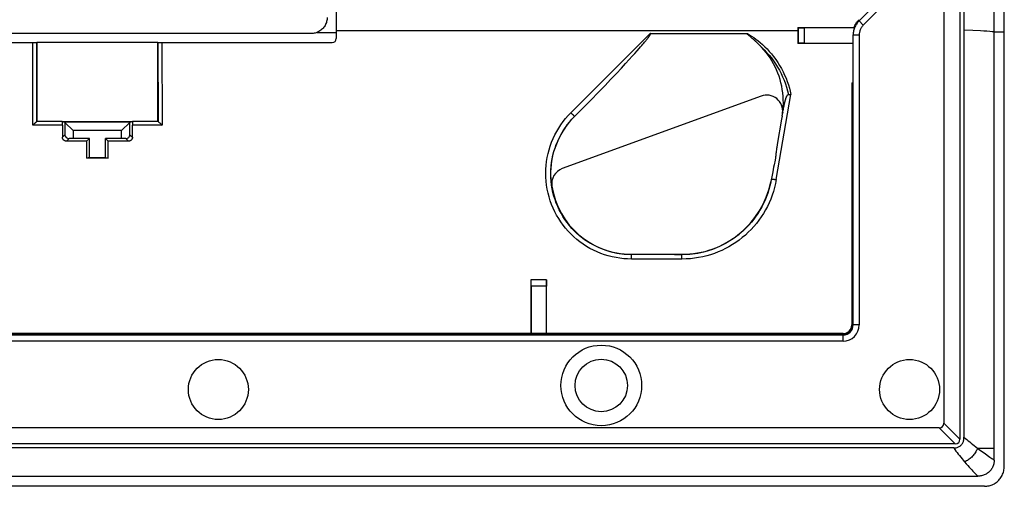
# Model space of a CAD drawing. Units: millimetres. Extents: x 103.8 to 193.8, y 74.5 to 164.5.
# Drawn here: x 144.9 to 193.8, y 74.5 to 97.6 of the extents above; entities that cross this region are included whole.
import ezdxf

# ---------------------------------------------------------------- set-up
doc = ezdxf.new("R2010")
doc.units = ezdxf.units.MM
doc.header["$LTSCALE"] = 16.335
doc.layers.get('0').update_dxf_attribs({"linetype": 'CONTINUOUS'})
for name, color, linetype in [('ASSI', 7, 'CONTINUOUS'), ('DRAFT', 7, 'CONTINUOUS'), ('RACCORDO', 7, 'CONTINUOUS'), ('SMUSSO', 7, 'CONTINUOUS')]:
    doc.layers.add(name, color=color, linetype=linetype)

msp = doc.modelspace()

# ---------------------------------------------------------------- linework, layer by layer
at = {"color": 7, "linetype": 'CONTINUOUS'}
for p, q in [((193.307, 76.392), (193.307, 162.626)), ((181.739, 93.861), (171.873, 90.261)), ((182.818, 93.058), (182.808, 93)), ((182.541, 91.451), (182.52, 91.317)), ((182.314, 90.099), (182.269, 89.859)), ((182.222, 89.609), (182.218, 89.588)), ((182.229, 89.647), (182.222, 89.609)), ((182.235, 89.677), (182.229, 89.647)), ((182.241, 89.707), (182.235, 89.677)), ((182.269, 89.859), (182.241, 89.707)), ((177.448, 86.004), (175.307, 86.009)), ((177.448, 86.004), (177.807, 86.004))]:
    msp.add_line(p, q, dxfattribs=at)
at = {"color": 253, "linetype": 'CONTINUOUS'}
for p, q in [((191.807, 97.141), (192.248, 97.122)), ((182.784, 92.859), (182.808, 93)), ((175.308, 85.997), (175.307, 86.009))]:
    msp.add_line(p, q, dxfattribs=at)
for points in [[(192.248, 97.122), (192.628, 97.104), (192.794, 97.095), (192.945, 97.086), (193.082, 97.078), (193.203, 97.069), (193.307, 97.06)], [(182.218, 89.589), (182.176, 89.407), (182.127, 89.228), (182.071, 89.05), (182.008, 88.876), (181.937, 88.704), (181.859, 88.535), (181.775, 88.37), (181.684, 88.208), (181.586, 88.051), (181.482, 87.897), (181.372, 87.748), (181.255, 87.604), (181.133, 87.464), (181.006, 87.33), (180.873, 87.201), (180.735, 87.078), (180.592, 86.961), (180.444, 86.849), (180.292, 86.744), (180.135, 86.645), (179.975, 86.553), (179.811, 86.467), (179.643, 86.388), (179.473, 86.316), (179.3, 86.251), (179.125, 86.194), (178.947, 86.143), (178.764, 86.1), (178.579, 86.063), (178.39, 86.035), (178.198, 86.014), (178.004, 86.001), (177.807, 85.997)], [(182.246, 89.738), (182.249, 89.739), (182.253, 89.74), (182.259, 89.741), (182.267, 89.742), (182.276, 89.742), (182.286, 89.742), (182.298, 89.741), (182.311, 89.741), (182.326, 89.739), (182.341, 89.738), (182.358, 89.736), (182.375, 89.734), (182.393, 89.732), (182.412, 89.73), (182.432, 89.727), (182.452, 89.724), (182.472, 89.721), (182.492, 89.717)]]:
    msp.add_lwpolyline(points, dxfattribs=at)
at = {"color": 7, "linetype": 'CONTINUOUS'}
for points in [[(182.806, 93), (182.825, 93.169), (182.838, 93.337), (182.843, 93.506), (182.841, 93.675), (182.832, 93.845), (182.815, 94.013), (182.792, 94.181), (182.761, 94.348), (182.724, 94.513), (182.68, 94.676), (182.628, 94.838), (182.57, 94.997), (182.505, 95.153), (182.434, 95.307), (182.356, 95.457), (182.272, 95.604), (182.182, 95.748), (182.086, 95.887), (181.984, 96.022), (181.876, 96.152), (181.763, 96.279)], [(171.357, 89.384), (171.332, 89.563), (171.316, 89.741), (171.308, 89.92), (171.308, 90.099), (171.317, 90.279), (171.333, 90.458), (171.357, 90.635), (171.389, 90.812), (171.429, 90.987), (171.477, 91.16), (171.532, 91.331), (171.595, 91.499), (171.666, 91.664), (171.744, 91.825), (171.829, 91.983), (171.921, 92.137), (172.02, 92.287), (172.125, 92.432), (172.237, 92.572), (172.355, 92.707), (172.479, 92.838)], [(182.784, 92.859), (182.758, 92.709), (182.541, 91.451)], [(182.52, 91.317), (182.51, 91.253), (182.5, 91.19), (182.491, 91.129), (182.483, 91.069), (182.476, 91.011), (182.47, 90.955), (182.465, 90.9), (182.46, 90.846), (182.457, 90.795)], [(182.384, 90.451), (182.36, 90.335), (182.314, 90.099)], [(182.457, 90.795), (182.432, 90.681), (182.384, 90.451)]]:
    msp.add_lwpolyline(points, dxfattribs=at)
for centre, radius, start, end in [((182.013, 93.109), 0.8, 352.1773, 110.0458), ((178.843, 93.545), 4, 350.1322, 352.1773), ((172.147, 89.509), 0.8, 110.0458, 188.9893), ((177.807, 90.509), 4.505, 270, 348.3718), ((175.307, 90.009), 4, 188.9892, 270)]:
    msp.add_arc(centre, radius, start, end, dxfattribs=at)
at = {"layer": 'ASSI', "color": 7, "linetype": 'CONTINUOUS'}
for p, q in [((193.807, 75.506), (193.807, 163.513)), ((159.406, 96.959), (138.208, 96.959)), ((192.827, 74.509), (104.788, 74.509))]:
    msp.add_line(p, q, dxfattribs=at)
at = {"layer": 'ASSI', "color": 253, "linetype": 'CONTINUOUS'}
for p, q in [((159.707, 97.017), (160.657, 97.017)), ((193.807, 97.03), (193.307, 97.03))]:
    msp.add_line(p, q, dxfattribs=at)
at = {"layer": 'ASSI', "color": 7, "linetype": 'CONTINUOUS'}
for points in [[(160.207, 97.758), (160.206, 97.706), (160.201, 97.654), (160.192, 97.602), (160.18, 97.551), (160.165, 97.5), (160.146, 97.451), (160.124, 97.403), (160.099, 97.357), (160.071, 97.313), (160.04, 97.27), (160.006, 97.229), (159.97, 97.19), (159.931, 97.154), (159.889, 97.121), (159.846, 97.09), (159.801, 97.063), (159.755, 97.039), (159.707, 97.017)], [(159.707, 97.017), (159.658, 97), (159.609, 96.985), (159.559, 96.974), (159.509, 96.966), (159.458, 96.961), (159.406, 96.959)], [(192.827, 74.509), (192.884, 74.511), (192.94, 74.516), (192.996, 74.524), (193.051, 74.535), (193.106, 74.55), (193.16, 74.567), (193.212, 74.588), (193.263, 74.612), (193.313, 74.638), (193.361, 74.668), (193.408, 74.7), (193.452, 74.735), (193.495, 74.774), (193.536, 74.815), (193.574, 74.858), (193.61, 74.903), (193.643, 74.95), (193.673, 74.999), (193.701, 75.05), (193.725, 75.103), (193.747, 75.157), (193.765, 75.213), (193.78, 75.271), (193.792, 75.329), (193.801, 75.387), (193.806, 75.446), (193.807, 75.506)]]:
    msp.add_lwpolyline(points, dxfattribs=at)
for radius in [2, 1.3]:
    msp.add_circle((173.807, 79.509), radius, dxfattribs=at)
at = {"layer": 'DRAFT', "color": 7, "linetype": 'CONTINUOUS'}
for p, q in [((193.807, 97.03), (193.807, 141.988)), ((191.807, 115.657), (191.807, 97.141)), ((160.657, 101.009), (160.657, 97.095)), ((151.807, 96.509), (145.807, 96.509)), ((145.807, 96.509), (145.807, 92.598)), ((151.807, 92.598), (151.807, 96.509)), ((186.307, 96.459), (183.558, 96.459)), ((147.061, 92.598), (150.554, 92.598)), ((148.27, 91.622), (148.407, 91.759)), ((148.407, 90.809), (148.407, 91.759)), ((149.345, 91.622), (149.207, 91.759)), ((149.207, 90.809), (149.207, 91.759)), ((148.407, 90.809), (148.272, 90.775)), ((149.342, 90.775), (148.272, 90.775)), ((148.407, 90.809), (149.207, 90.809)), ((149.207, 90.809), (149.342, 90.775)), ((171.098, 84.75), (170.317, 84.75))]:
    msp.add_line(p, q, dxfattribs=at)
at = {"layer": 'DRAFT', "color": 253, "linetype": 'CONTINUOUS'}
for p, q in [((183.557, 97.095), (160.657, 97.095)), ((193.807, 97.03), (193.307, 97.03))]:
    msp.add_line(p, q, dxfattribs=at)
at = {"layer": 'DRAFT', "color": 7, "linetype": 'CONTINUOUS'}
for centre in [(154.807, 79.309), (189.107, 79.309)]:
    msp.add_circle(centre, 1.488, dxfattribs=at)
for centre, major_axis, ratio, start_param, end_param in [((187.447, 119.509), (0, 446.3), 0.008727, 1.620671, 1.62104), ((184.99, 105.353), (0, 164.42), 0.008727, 1.62104, 1.624911), ((153.991, 105.353), (0, 164.42), 0.034921, -4.62878, -4.623615), ((143.623, 105.353), (0, 164.42), 0.034921, -1.659571, -1.654405), ((171.74, 105.353), (0, 164.42), 0.008727, 1.696433, 1.712822), ((169.674, 105.353), (0, 164.42), 0.008727, -1.712822, -1.696433)]:
    msp.add_ellipse(centre, major_axis=major_axis, ratio=ratio, start_param=start_param, end_param=end_param, dxfattribs=at)
at = {"layer": 'RACCORDO', "color": 7, "linetype": 'CONTINUOUS'}
for p, q in [((190.807, 115.833), (190.807, 77.643)), ((191.607, 115.657), (191.607, 76.843)), ((183.557, 97.259), (186.36, 97.259)), ((183.577, 97.24), (183.557, 97.259)), ((183.577, 97.24), (183.577, 96.478)), ((186.368, 97.237), (183.877, 97.237)), ((159.406, 96.959), (138.208, 96.959)), ((160.657, 97.095), (160.657, 96.709)), ((176.126, 96.739), (176.137, 96.753)), ((176.137, 96.753), (176.147, 96.767)), ((176.147, 96.767), (176.157, 96.78)), ((176.157, 96.78), (176.166, 96.792)), ((176.166, 96.792), (176.175, 96.804)), ((176.175, 96.804), (176.183, 96.816)), ((176.183, 96.816), (176.19, 96.827)), ((176.19, 96.827), (176.197, 96.837)), ((176.242, 96.961), (181.066, 96.961)), ((181.103, 96.889), (181.098, 96.894)), ((181.108, 96.884), (181.103, 96.889)), ((181.114, 96.879), (181.108, 96.884)), ((181.119, 96.874), (181.114, 96.879)), ((181.125, 96.869), (181.119, 96.874)), ((181.134, 96.86), (181.125, 96.869)), ((181.144, 96.852), (181.134, 96.86)), ((181.157, 96.84), (181.144, 96.852)), ((181.175, 96.825), (181.157, 96.84)), ((181.296, 96.722), (181.175, 96.825)), ((186.309, 96.938), (186.307, 96.886)), ((186.307, 82.509), (186.307, 96.894)), ((191.807, 97.141), (191.807, 76.947)), ((193.807, 75.506), (193.807, 97.03)), ((137.157, 96.509), (145.807, 96.509)), ((151.807, 96.509), (160.457, 96.509)), ((175.687, 96.214), (175.756, 96.293)), ((175.756, 96.293), (175.817, 96.363)), ((175.817, 96.363), (175.871, 96.427)), ((175.871, 96.427), (175.92, 96.485)), ((175.92, 96.485), (175.953, 96.524)), ((175.953, 96.524), (175.983, 96.561)), ((175.983, 96.561), (176.011, 96.594)), ((176.011, 96.594), (176.037, 96.626)), ((176.037, 96.626), (176.06, 96.655)), ((176.06, 96.655), (176.082, 96.682)), ((176.082, 96.682), (176.102, 96.708)), ((176.102, 96.708), (176.114, 96.724)), ((176.114, 96.724), (176.126, 96.739)), ((181.332, 96.691), (181.296, 96.722)), ((181.359, 96.667), (181.332, 96.691)), ((181.389, 96.641), (181.359, 96.667)), ((181.414, 96.619), (181.389, 96.641)), ((181.44, 96.595), (181.414, 96.619)), ((181.469, 96.569), (181.44, 96.595)), ((181.489, 96.55), (181.469, 96.569)), ((181.51, 96.53), (181.489, 96.55)), ((181.532, 96.51), (181.51, 96.53)), ((181.556, 96.488), (181.532, 96.51)), ((181.58, 96.465), (181.556, 96.488)), ((181.605, 96.44), (181.58, 96.465)), ((181.631, 96.414), (181.605, 96.44)), ((181.658, 96.387), (181.631, 96.414)), ((183.577, 96.478), (183.558, 96.459)), ((183.877, 96.481), (186.307, 96.481)), ((175.194, 95.665), (175.346, 95.832)), ((175.346, 95.832), (175.477, 95.977)), ((175.477, 95.977), (175.59, 96.104)), ((175.59, 96.104), (175.687, 96.214)), ((174.809, 95.248), (175.017, 95.472)), ((175.017, 95.472), (175.194, 95.665)), ((174.271, 94.676), (174.563, 94.985)), ((174.563, 94.985), (174.809, 95.248)), ((173.67, 94.048), (173.994, 94.386)), ((173.994, 94.386), (174.271, 94.676)), ((186.237, 94.509), (186.301, 94.509)), ((186.237, 94.509), (186.237, 82.509)), ((173.283, 93.65), (173.67, 94.048)), ((172.666, 93.025), (172.967, 93.329)), ((172.967, 93.329), (173.283, 93.65)), ((182.857, 93.269), (182.867, 93.322)), ((182.867, 93.322), (182.877, 93.371)), ((182.877, 93.371), (182.886, 93.418)), ((172.479, 92.838), (172.666, 93.025)), ((182.818, 93.058), (182.835, 93.154)), ((182.835, 93.154), (182.846, 93.213)), ((182.846, 93.213), (182.857, 93.269)), ((145.638, 92.447), (145.602, 92.412)), ((145.65, 92.459), (145.638, 92.447)), ((145.686, 92.493), (145.65, 92.459)), ((147.061, 92.596), (145.802, 92.596)), ((145.802, 92.596), (145.802, 92.596)), ((147.061, 92.596), (147.193, 92.563)), ((147.193, 92.552), (147.193, 91.945)), ((150.421, 91.945), (150.421, 92.552)), ((150.422, 92.563), (150.554, 92.596)), ((151.813, 92.596), (150.554, 92.596)), ((151.813, 92.596), (151.812, 92.596)), ((151.906, 92.515), (151.929, 92.493)), ((151.977, 92.447), (152.013, 92.412)), ((148.27, 91.622), (147.27, 91.622)), ((147.607, 91.759), (147.4, 91.752)), ((150.345, 91.622), (149.345, 91.622)), ((150.215, 91.752), (150.007, 91.759)), ((170.327, 84.74), (170.317, 84.75)), ((171.088, 84.74), (170.327, 84.74)), ((171.088, 84.74), (171.098, 84.75)), ((170.329, 84.44), (170.329, 82.079)), ((171.086, 82.079), (171.086, 84.44)), ((185.807, 82.079), (111.807, 82.079)), ((185.807, 82.009), (111.807, 82.009)), ((190.573, 77.409), (107.042, 77.409)), ((191.373, 76.609), (106.242, 76.609)), ((191.297, 76.409), (106.318, 76.409)), ((193.307, 75.8), (193.307, 76.392)), ((105.124, 75.009), (192.49, 75.009)), ((192.827, 74.509), (104.788, 74.509))]:
    msp.add_line(p, q, dxfattribs=at)
at = {"layer": 'RACCORDO', "color": 253, "linetype": 'CONTINUOUS'}
for p, q in [((187.462, 98.454), (186.6, 97.593)), ((187.762, 98.33), (186.812, 97.381)), ((183.877, 97.237), (183.877, 96.481)), ((186.6, 97.593), (186.6, 97.646)), ((186.812, 97.381), (186.6, 97.593)), ((159.707, 97.017), (160.657, 97.017)), ((172.302, 93.033), (176.242, 96.961)), ((186.607, 96.886), (186.307, 96.886)), ((186.607, 96.886), (186.607, 82.509)), ((145.602, 92.412), (145.607, 96.509)), ((145.802, 92.596), (145.807, 96.509)), ((151.808, 96.509), (151.812, 92.596)), ((152.008, 96.509), (152.013, 92.412)), ((186.252, 94.509), (186.252, 82.509)), ((186.293, 82.509), (186.293, 94.509)), ((182.492, 89.718), (183.221, 93.94)), ((147.068, 92.412), (145.602, 92.412)), ((152.013, 92.412), (150.547, 92.412)), ((147.193, 91.945), (147.069, 91.821)), ((150.421, 91.945), (150.546, 91.821)), ((147.4, 91.752), (147.27, 91.622)), ((150.215, 91.752), (150.345, 91.622)), ((171.371, 89.265), (171.341, 89.449)), ((175.307, 85.777), (175.307, 85.997)), ((177.807, 85.997), (175.308, 85.997)), ((177.807, 85.777), (177.807, 85.997)), ((177.807, 85.777), (175.307, 85.777)), ((171.086, 84.44), (170.329, 84.44)), ((186.237, 82.509), (186.293, 82.509)), ((186.607, 82.509), (186.307, 82.509)), ((185.807, 82.065), (111.807, 82.065)), ((111.807, 82.024), (185.807, 82.024)), ((185.807, 81.709), (111.807, 81.709)), ((185.807, 82.024), (185.807, 82.079)), ((185.807, 81.709), (185.807, 82.009)), ((190.573, 77.409), (191.373, 76.609)), ((190.807, 77.643), (191.607, 76.843)), ((192.477, 76.404), (193.005, 76.398)), ((192.728, 76.22), (192.801, 76.167)), ((193.005, 76.398), (193.186, 76.395)), ((192.801, 76.167), (193.095, 75.956))]:
    msp.add_line(p, q, dxfattribs=at)
at = {"layer": 'RACCORDO', "color": 7, "linetype": 'CONTINUOUS'}
for points in [[(160.207, 97.758), (160.206, 97.706), (160.201, 97.654), (160.192, 97.602), (160.18, 97.551), (160.165, 97.5), (160.146, 97.451), (160.124, 97.403), (160.099, 97.357), (160.071, 97.313), (160.04, 97.27), (160.006, 97.229), (159.97, 97.19), (159.931, 97.154), (159.889, 97.121), (159.846, 97.09), (159.801, 97.063), (159.755, 97.039), (159.707, 97.017)], [(186.6, 97.593), (186.564, 97.555), (186.53, 97.515), (186.498, 97.473), (186.469, 97.43), (186.441, 97.386), (186.416, 97.34), (186.394, 97.292), (186.374, 97.244), (186.356, 97.195), (186.342, 97.144), (186.329, 97.094), (186.32, 97.042), (186.313, 96.99), (186.309, 96.938)], [(186.36, 97.259), (186.378, 97.307), (186.398, 97.354), (186.42, 97.4), (186.445, 97.444), (186.472, 97.488), (186.501, 97.53)], [(186.501, 97.53), (186.532, 97.57), (186.565, 97.609), (186.6, 97.646)], [(159.707, 97.017), (159.658, 97), (159.609, 96.985), (159.559, 96.974), (159.509, 96.966), (159.458, 96.961), (159.406, 96.959)], [(176.197, 96.837), (176.201, 96.842), (176.204, 96.847), (176.207, 96.851), (176.21, 96.856), (176.213, 96.861), (176.216, 96.865), (176.219, 96.869), (176.221, 96.874), (176.224, 96.878), (176.226, 96.882), (176.229, 96.886), (176.231, 96.89), (176.233, 96.893), (176.235, 96.897), (176.237, 96.901), (176.239, 96.904), (176.241, 96.908), (176.243, 96.911), (176.244, 96.915), (176.246, 96.918), (176.247, 96.921), (176.249, 96.924), (176.25, 96.927), (176.251, 96.93), (176.252, 96.933), (176.253, 96.936), (176.254, 96.939), (176.254, 96.942), (176.255, 96.944), (176.255, 96.947), (176.255, 96.95), (176.255, 96.952), (176.254, 96.954), (176.253, 96.956), (176.251, 96.958), (176.249, 96.959), (176.247, 96.96), (176.245, 96.961), (176.242, 96.961)], [(181.098, 96.894), (181.093, 96.898), (181.091, 96.901), (181.088, 96.903), (181.086, 96.905), (181.084, 96.907), (181.082, 96.91), (181.08, 96.912), (181.077, 96.914), (181.075, 96.916), (181.074, 96.918), (181.072, 96.92), (181.07, 96.922), (181.068, 96.924), (181.066, 96.926), (181.065, 96.928), (181.063, 96.93), (181.062, 96.932), (181.06, 96.934), (181.059, 96.936), (181.057, 96.938), (181.056, 96.94), (181.055, 96.942), (181.054, 96.944), (181.053, 96.946), (181.052, 96.947), (181.052, 96.949), (181.052, 96.951), (181.052, 96.953), (181.052, 96.955), (181.053, 96.956), (181.054, 96.958), (181.055, 96.959), (181.057, 96.959), (181.058, 96.96), (181.06, 96.96), (181.062, 96.961), (181.064, 96.961)], [(181.716, 96.328), (181.702, 96.343), (181.687, 96.358), (181.658, 96.387)], [(181.763, 96.279), (181.747, 96.295), (181.716, 96.328)], [(182.901, 93.483), (182.91, 93.524), (182.914, 93.543), (182.919, 93.562), (182.923, 93.58), (182.928, 93.598), (182.932, 93.615), (182.937, 93.631), (182.941, 93.647), (182.946, 93.663), (182.95, 93.678), (182.954, 93.692), (182.959, 93.707), (182.963, 93.72), (182.968, 93.734), (182.972, 93.747), (182.976, 93.759), (182.981, 93.771), (182.985, 93.783), (182.989, 93.794), (182.994, 93.805), (182.998, 93.815), (183.003, 93.825), (183.007, 93.835), (183.012, 93.844), (183.016, 93.853), (183.021, 93.862), (183.025, 93.87), (183.03, 93.878), (183.035, 93.886), (183.04, 93.894), (183.046, 93.901), (183.051, 93.907), (183.056, 93.913), (183.062, 93.918), (183.067, 93.923), (183.073, 93.927), (183.079, 93.93), (183.084, 93.932), (183.09, 93.934), (183.096, 93.935)], [(183.096, 93.935), (183.108, 93.935), (183.122, 93.936)], [(183.122, 93.936), (183.149, 93.937), (183.163, 93.938), (183.178, 93.938)], [(183.178, 93.938), (183.207, 93.939), (183.221, 93.94)], [(182.886, 93.418), (182.896, 93.462), (182.901, 93.483)], [(145.72, 92.526), (145.709, 92.515), (145.686, 92.493)], [(145.751, 92.554), (145.741, 92.545), (145.72, 92.526)], [(145.802, 92.596), (145.799, 92.595), (145.795, 92.592), (145.79, 92.589), (145.784, 92.583), (145.777, 92.577), (145.769, 92.57), (145.751, 92.554)], [(151.813, 92.596), (151.816, 92.595), (151.82, 92.592), (151.825, 92.589), (151.831, 92.583), (151.838, 92.577), (151.846, 92.57)], [(151.846, 92.57), (151.864, 92.554), (151.874, 92.545)], [(151.874, 92.545), (151.895, 92.526), (151.906, 92.515)], [(151.929, 92.493), (151.965, 92.459), (151.977, 92.447)], [(147.27, 91.622), (147.253, 91.622), (147.235, 91.625), (147.219, 91.628), (147.202, 91.633), (147.186, 91.64), (147.17, 91.648), (147.156, 91.657), (147.141, 91.668), (147.128, 91.68), (147.116, 91.693), (147.105, 91.707), (147.096, 91.722), (147.088, 91.737), (147.081, 91.753), (147.076, 91.77), (147.072, 91.787), (147.07, 91.804), (147.069, 91.821)], [(150.546, 91.821), (150.545, 91.804), (150.543, 91.787), (150.539, 91.77), (150.534, 91.753), (150.527, 91.737), (150.519, 91.722), (150.509, 91.707), (150.499, 91.693), (150.487, 91.68), (150.473, 91.668), (150.459, 91.657), (150.444, 91.648), (150.429, 91.64), (150.413, 91.633), (150.396, 91.628), (150.38, 91.625), (150.362, 91.622), (150.345, 91.622)], [(191.297, 76.409), (191.342, 76.411), (191.385, 76.415), (191.426, 76.422), (191.465, 76.432), (191.503, 76.444), (191.538, 76.459), (191.571, 76.476), (191.602, 76.496), (191.631, 76.518), (191.658, 76.542), (191.683, 76.568), (191.706, 76.596), (191.726, 76.626), (191.745, 76.659), (191.761, 76.694), (191.775, 76.73), (191.786, 76.769), (191.795, 76.81), (191.802, 76.854), (191.806, 76.899), (191.807, 76.947)], [(193.307, 75.8), (193.306, 75.755), (193.302, 75.71), (193.295, 75.665), (193.286, 75.62), (193.274, 75.576), (193.259, 75.532), (193.242, 75.49), (193.222, 75.448), (193.2, 75.408), (193.175, 75.369), (193.148, 75.331), (193.119, 75.295), (193.087, 75.26), (193.053, 75.227), (193.018, 75.196), (192.98, 75.167), (192.941, 75.14), (192.901, 75.116), (192.859, 75.094), (192.816, 75.075), (192.772, 75.057), (192.726, 75.043), (192.68, 75.031), (192.633, 75.021), (192.586, 75.015), (192.538, 75.011), (192.49, 75.009)], [(192.827, 74.509), (192.884, 74.511), (192.94, 74.516), (192.996, 74.524), (193.051, 74.535), (193.106, 74.55), (193.16, 74.567), (193.212, 74.588), (193.263, 74.612), (193.313, 74.638), (193.361, 74.668), (193.408, 74.7), (193.452, 74.735), (193.495, 74.774), (193.536, 74.815), (193.574, 74.858), (193.61, 74.903), (193.643, 74.95), (193.673, 74.999), (193.701, 75.05), (193.725, 75.103), (193.747, 75.157), (193.765, 75.213), (193.78, 75.271), (193.792, 75.329), (193.801, 75.387), (193.806, 75.446), (193.807, 75.506)]]:
    msp.add_lwpolyline(points, dxfattribs=at)
at = {"layer": 'RACCORDO', "color": 253, "linetype": 'CONTINUOUS'}
for points in [[(186.812, 97.381), (186.787, 97.354), (186.763, 97.326), (186.741, 97.297), (186.721, 97.267), (186.701, 97.236), (186.684, 97.204), (186.668, 97.171), (186.654, 97.137), (186.642, 97.102), (186.631, 97.067), (186.623, 97.031), (186.616, 96.995), (186.611, 96.959), (186.608, 96.922), (186.607, 96.886)], [(181.066, 96.961), (181.167, 96.901), (181.27, 96.834), (181.375, 96.762), (181.482, 96.684), (181.59, 96.601), (181.7, 96.51), (181.811, 96.412), (181.923, 96.307), (182.034, 96.195), (182.144, 96.075), (182.254, 95.948), (182.36, 95.815), (182.463, 95.674), (182.563, 95.528), (182.657, 95.377), (182.746, 95.222), (182.829, 95.063), (182.906, 94.903), (182.975, 94.741), (183.038, 94.578), (183.094, 94.416), (183.143, 94.256), (183.186, 94.097), (183.221, 93.94)], [(181.763, 96.279), (181.891, 96.154), (182.015, 96.025), (182.134, 95.889), (182.247, 95.749), (182.355, 95.604), (182.458, 95.454), (182.554, 95.3), (182.645, 95.141), (182.729, 94.978), (182.807, 94.812), (182.878, 94.642), (182.943, 94.47), (183.001, 94.294), (183.052, 94.115), (183.096, 93.935)], [(175.307, 85.777), (175.115, 85.781), (174.923, 85.794), (174.731, 85.816), (174.539, 85.847), (174.347, 85.886), (174.157, 85.935), (173.969, 85.993), (173.783, 86.059), (173.601, 86.134), (173.422, 86.217), (173.247, 86.308), (173.077, 86.407), (172.912, 86.514), (172.752, 86.628), (172.598, 86.75), (172.449, 86.878), (172.306, 87.014), (172.17, 87.155), (172.041, 87.304), (171.918, 87.458), (171.802, 87.617), (171.694, 87.782), (171.594, 87.952), (171.502, 88.126), (171.418, 88.304), (171.342, 88.486), (171.275, 88.671), (171.216, 88.859), (171.167, 89.051), (171.126, 89.244), (171.094, 89.439), (171.071, 89.635), (171.057, 89.832), (171.053, 90.029), (171.058, 90.227), (171.072, 90.423), (171.095, 90.618), (171.127, 90.812), (171.167, 91.005), (171.217, 91.195), (171.276, 91.383), (171.343, 91.569), (171.419, 91.751), (171.504, 91.929), (171.596, 92.103), (171.697, 92.273), (171.805, 92.437), (171.919, 92.596), (172.04, 92.748), (172.168, 92.893), (172.302, 93.033)], [(171.341, 89.449), (171.32, 89.634), (171.307, 89.82), (171.303, 90.006), (171.307, 90.192), (171.321, 90.377), (171.342, 90.561), (171.372, 90.744), (171.411, 90.925), (171.458, 91.105), (171.513, 91.282), (171.576, 91.457), (171.648, 91.628), (171.727, 91.797), (171.814, 91.961), (171.909, 92.12), (172.01, 92.275), (172.118, 92.425), (172.233, 92.569), (172.355, 92.708), (172.482, 92.841)], [(172.302, 93.033), (172.318, 93.017), (172.334, 93.002), (172.349, 92.986), (172.364, 92.97), (172.379, 92.955), (172.392, 92.941), (172.406, 92.927), (172.418, 92.913), (172.43, 92.901), (172.44, 92.889), (172.449, 92.878), (172.457, 92.869), (172.464, 92.86), (172.47, 92.853), (172.474, 92.847), (172.477, 92.843), (172.479, 92.84), (172.479, 92.838)], [(182.492, 89.718), (182.453, 89.52), (182.407, 89.325), (182.352, 89.132), (182.289, 88.941), (182.218, 88.753), (182.139, 88.569), (182.053, 88.388), (181.959, 88.211), (181.857, 88.038), (181.749, 87.87), (181.633, 87.706), (181.511, 87.548), (181.382, 87.394), (181.246, 87.247), (181.105, 87.105), (180.958, 86.969), (180.806, 86.84), (180.648, 86.717), (180.485, 86.601), (180.317, 86.492), (180.145, 86.39), (179.969, 86.296), (179.788, 86.208), (179.604, 86.129), (179.419, 86.058), (179.23, 85.994), (179.038, 85.938), (178.841, 85.89), (178.64, 85.85), (178.437, 85.818), (178.23, 85.796), (178.02, 85.782), (177.807, 85.777)], [(175.308, 85.997), (175.127, 86.001), (174.946, 86.013), (174.764, 86.034), (174.583, 86.063), (174.403, 86.1), (174.224, 86.146), (174.047, 86.2), (173.872, 86.263), (173.7, 86.334), (173.532, 86.412), (173.368, 86.498), (173.208, 86.592), (173.052, 86.692), (172.902, 86.8), (172.757, 86.915), (172.617, 87.036), (172.483, 87.163), (172.354, 87.297), (172.232, 87.437), (172.117, 87.582), (172.008, 87.732), (171.906, 87.888), (171.812, 88.048), (171.725, 88.212), (171.646, 88.38), (171.575, 88.551), (171.512, 88.726), (171.457, 88.903), (171.41, 89.083), (171.371, 89.265)], [(191.807, 76.947), (191.876, 76.886), (191.946, 76.826), (192.017, 76.766), (192.09, 76.706), (192.164, 76.646), (192.24, 76.586), (192.318, 76.525), (192.477, 76.404)], [(191.297, 76.409), (191.353, 76.334), (191.409, 76.258), (191.467, 76.182), (191.526, 76.106), (191.586, 76.031), (191.647, 75.955), (191.709, 75.879), (191.772, 75.803), (191.836, 75.728)], [(192.477, 76.404), (192.461, 76.356), (192.441, 76.308), (192.419, 76.261), (192.394, 76.214), (192.366, 76.168), (192.336, 76.123), (192.303, 76.079), (192.268, 76.036), (192.231, 75.995), (192.192, 75.956), (192.151, 75.919), (192.109, 75.884), (192.066, 75.851), (192.021, 75.821), (191.976, 75.793), (191.93, 75.768), (191.883, 75.746), (191.836, 75.728)], [(192.477, 76.404), (192.566, 76.338), (192.728, 76.22)], [(193.186, 76.395), (193.274, 76.393), (193.307, 76.392)], [(193.095, 75.956), (193.182, 75.893), (193.22, 75.865), (193.253, 75.841), (193.283, 75.819), (193.307, 75.8)], [(191.836, 75.728), (191.92, 75.631), (191.997, 75.542), (192.069, 75.46), (192.135, 75.387), (192.196, 75.32), (192.252, 75.259), (192.303, 75.203), (192.349, 75.154), (192.391, 75.11), (192.429, 75.071), (192.462, 75.037), (192.49, 75.009)]]:
    msp.add_lwpolyline(points, dxfattribs=at)
at = {"layer": 'RACCORDO', "color": 7, "linetype": 'CONTINUOUS'}
for centre, radius in [((160.457, 96.709), 0.2), ((185.807, 82.509), 0.5), ((185.807, 82.509), 0.43)]:
    msp.add_arc(centre, radius, 270, 360, dxfattribs=at)
at = {"layer": 'RACCORDO', "color": 253, "linetype": 'CONTINUOUS'}
for radius in [0.8, 0.485, 0.445]:
    msp.add_arc((185.807, 82.509), radius, 270, 360, dxfattribs=at)
at = {"layer": 'RACCORDO', "color": 7, "linetype": 'CONTINUOUS'}
for centre, major_axis, ratio, start_param, end_param in [((183.877, 97.24), (0.3, 0), 0.008727, -3.132866, -1.570796), ((187.307, 96.894), (0, 1), 0.999848, 1.220723, 1.570796), ((187.307, 97.58), (0.531, 0.847), 1, -3.826005, -3.802736), ((183.877, 96.478), (0.3, 0), 0.008727, 1.570796, 3.132866), ((147.061, 92.396), (0, 0.2), 0.034921, -1.492008, -0.008727), ((152.791, 105.353), (0, 164.42), 0.034921, -4.633601, -4.629997), ((144.823, 105.353), (0, 164.42), 0.034921, -1.653189, -1.649584), ((150.554, 92.396), (0, 0.2), 0.034921, 0.008727, 1.492008), ((147.401, 91.952), (0.191, 0.083), 0.951833, 2.749198, 4.318776), ((150.214, 91.952), (0.191, -0.083), 0.951833, -1.177184, 0.392395), ((170.327, 84.44), (0, 0.3), 0.008727, -1.570796, -0.008727), ((171.088, 84.44), (0, 0.3), 0.008727, 0.008727, 1.570796), ((190.423, 77.793), (0.32, -0.32), 0.662266, -0.58495, 0.58495), ((191.223, 76.993), (-0.32, 0.32), 0.662266, -3.726543, -2.556643)]:
    msp.add_ellipse(centre, major_axis=major_axis, ratio=ratio, start_param=start_param, end_param=end_param, dxfattribs=at)
at = {"layer": 'SMUSSO', "color": 7, "linetype": 'CONTINUOUS'}
for p, q in [((150.422, 92.563), (147.193, 92.563)), ((147.193, 92.552), (147.193, 92.563)), ((147.193, 92.552), (147.607, 92.149)), ((150.421, 92.552), (150.007, 92.149)), ((150.422, 92.563), (150.421, 92.552)), ((150.007, 92.149), (147.607, 92.149)), ((147.607, 92.149), (147.607, 91.759)), ((150.007, 91.759), (150.007, 92.149)), ((148.407, 91.759), (147.607, 91.759)), ((150.007, 91.759), (149.207, 91.759))]:
    msp.add_line(p, q, dxfattribs=at)

doc.saveas('drawing.dxf')
